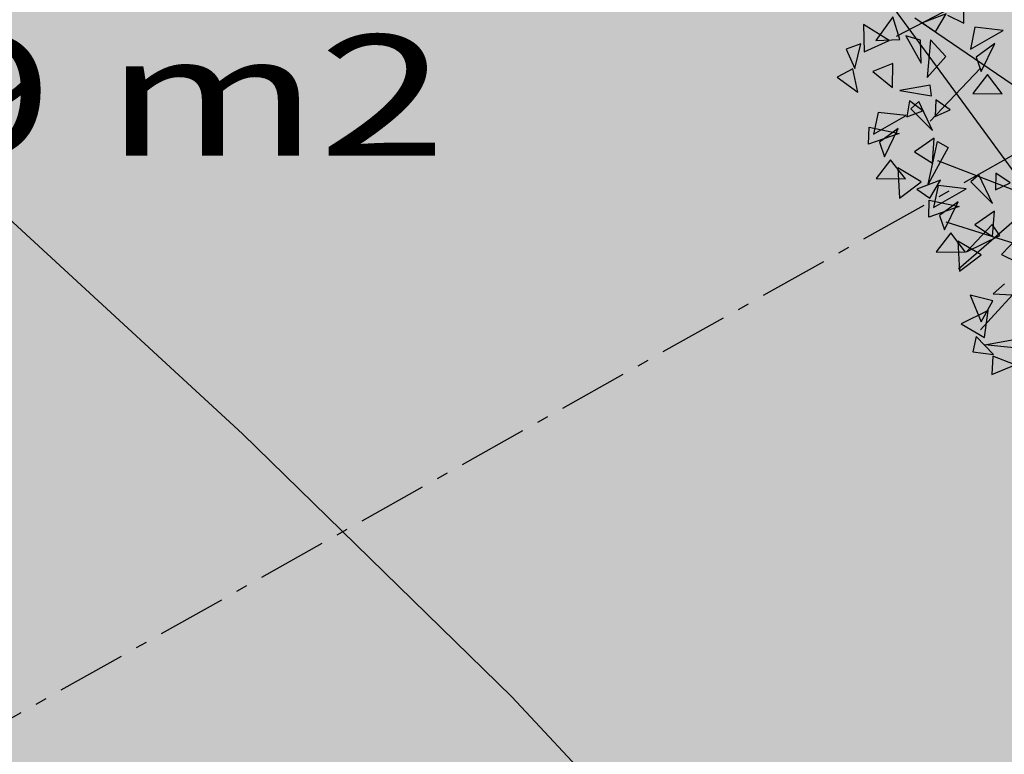
# Model space of a CAD drawing. Extents: x 285079 to 285734, y 1668294 to 1668805.
# Drawn here: x 285366 to 285375, y 1668450 to 1668457 of the extents above; entities that cross this region are included whole.
import ezdxf
from ezdxf.enums import TextEntityAlignment as Align

# ---------------------------------------------------------------- set-up
doc = ezdxf.new("R2010")
doc.units = 0
doc.header["$MEASUREMENT"] = 0
doc.linetypes.add('ACAD_ISO10W100', pattern=[18.5, 12, -3, 0.5, -3])
doc.linetypes.add('LIN0', pattern=[0])
doc.layers.get('0').update_dxf_attribs({"linetype": 'LIN0'})
doc.layers.get('Defpoints').update_dxf_attribs({"linetype": 'CONTINUOUS'})
for name, color, linetype in [('_Vegetação - Arvores', 104, 'CONTINUOUS'), ('ARQ_COTA', 13, 'CONTINUOUS'), ('ARQ_ESPECARQ', 2, 'CONTINUOUS'), ('ARQ_QUADRA', 4, 'CONTINUOUS'), ('Curvas de Nivel', 7, 'LIN0'), ('ESPECARQ', 2, 'CONTINUOUS'), ('UNIDADE', 2, 'CONTINUOUS'), ('Vegetação - Arvores', 104, 'CONTINUOUS')]:
    doc.layers.add(name, color=color, linetype=linetype)
doc.styles.add('REGUA100', font='ROMNS850', dxfattribs={"width": 1.2})
doc.styles.add('REGUA60', font='romns850', dxfattribs={"width": 1.2})
doc.dimstyles.new('JAA', dxfattribs={"dimscale": 0.4, "dimtxt": 1.5, "dimasz": 0.006, "dimexe": 1, "dimexo": 1, "dimgap": 0.98, "dimtad": 1, "dimrnd": 0.005, "dimdsep": 46, "dimtxsty": 'REGUA60', "dimblk": 'COTATR', "dimcen": 4, "dimdle": 4, "dimclrd": 256, "dimclre": 256, "dimclrt": 2, "dimaunit": 1, "dimadec": 0, "dimazin": 0, "dimtfac": 1, "dimtofl": 0, "dimtmove": 2, "dimatfit": 2, "dimfxl": 1, "dimtolj": 1, "dimtzin": 0, "dimlwd": -1, "dimlwe": -1, "dimarcsym": 0})

# ---------------------------------------------------------------- blocks, each defined once
blk = doc.blocks.new('INDUNI1')
at = {"color": 0, "style": 'REGUA100', "width": 1.4, "flags": 8}
for tag, p in [('NOME1', (0, 0)), ('NOME2', (0, -4.286))]:
    blk.add_attdef(tag, text='', height=2.5, dxfattribs=at).set_placement(p, align=Align.CENTER)
at = {"layer": 'ESPECARQ', "style": 'REGUA60', "width": 1.4}
blk.add_attdef('AREA', text='', height=1.5, dxfattribs=at).set_placement((0, -7.813), align=Align.CENTER)
at = {"layer": 'ESPECARQ', "style": 'REGUA60', "width": 1.4, "flags": 8}
for tag, p in [('PISO', (0, -10.313)), ('REVPAR', (0, -12.813)), ('PEDIR', (0, -15.313))]:
    blk.add_attdef(tag, text='', height=1.5, dxfattribs=at).set_placement(p, align=Align.CENTER)
blk = doc.blocks.new('COTATR')
at = {"color": 6}
blk.add_line((-70.7, -70.7), (70.7, 70.7), dxfattribs=at)
at = {"color": 0, "linetype": 'ByBlock'}
blk.add_line((0, 0), (200, 0), dxfattribs=at)
blk = doc.blocks.new('*D114')
at = {"layer": 'ARQ_COTA', "transparency": 16777216}
for p, q in [((285323.7598, 1668465.5917), (285325.4129, 1668468.247)), ((285397.5053, 1668423.0135), (285325.2559, 1668467.9914)), ((285396.0123, 1668420.6118), (285397.6654, 1668423.2672))]:
    blk.add_line(p, q, dxfattribs=at)
at = {"layer": 'Defpoints', "color": 0, "transparency": 16777216}
for p in [(285325.2543, 1668467.9924), (285323.6013, 1668465.337), (285395.8538, 1668420.3571)]:
    blk.add_point(p, dxfattribs=at)
at = {"layer": 'ARQ_COTA', "transparency": 16777216, "xscale": 0.0018, "yscale": 0.0018, "zscale": 0.0018}
for p, rotation in [((285325.2543, 1668467.9924), 148.0961967334638), ((285397.5068, 1668423.0125), 328.0961967334638)]:
    blk.add_blockref('COTATR', p, dxfattribs=dict(at, rotation=rotation))
at = {"layer": 'ARQ_COTA', "color": 2, "transparency": 16777216, "insert": (285361.6945, 1668446.0067), "char_height": 0.6, "attachment_point": 5, "rotation": 328.0962, "style": 'REGUA60'}
blk.add_mtext('\\A1;85.11', dxfattribs=at)
blk = doc.blocks.new('*D118')
at = {"layer": 'ARQ_COTA', "transparency": 16777216}
for p, q in [((285374.2689, 1668461.2956), (285371.5318, 1668459.2937)), ((285371.775, 1668459.4694), (285397.2771, 1668424.6006)), ((285399.7731, 1668426.4239), (285397.036, 1668424.422))]:
    blk.add_line(p, q, dxfattribs=at)
at = {"layer": 'Defpoints', "color": 0, "transparency": 16777216}
for p in [(285374.5111, 1668461.4727), (285400.0153, 1668426.601), (285397.2782, 1668424.5991)]:
    blk.add_point(p, dxfattribs=at)
at = {"layer": 'ARQ_COTA', "transparency": 16777216, "xscale": 0.0018, "yscale": 0.0018, "zscale": 0.0018}
for p, rotation in [((285371.7739, 1668459.4708), 126.1807275713032), ((285397.2782, 1668424.5991), 306.1807275713032)]:
    blk.add_blockref('COTATR', p, dxfattribs=dict(at, rotation=rotation))
at = {"layer": 'ARQ_COTA', "color": 2, "transparency": 16777216, "insert": (285385.0055, 1668442.3856), "char_height": 0.6, "attachment_point": 5, "rotation": 306.18073, "style": 'REGUA60'}
blk.add_mtext('\\A1;43.21', dxfattribs=at)
blk = doc.blocks.new('ARVOR')
for p, q in [((-0.9238, 0.1533), (-0.923, 0.2225)), ((-1.1165, 0.1705), (-1.1627, 0.1063)), ((-1.0968, 0.1092), (-1.1165, 0.1705)), ((-0.9712, 0.1788), (-1.0354, 0.1541)), ((-1.0002, 0.1299), (-0.9712, 0.1788)), ((-0.9678, 0.1753), (-0.9238, 0.1533)), ((-1.1264, 0.1062), (-1.1959, 0.1495)), ((-1.1959, 0.1495), (-1.1936, 0.0757)), ((-1.0354, 0.1541), (-1.0002, 0.1299)), ((-0.8932, 0.1424), (-0.9057, 0.0827)), ((-0.817, 0.1334), (-0.8932, 0.1424)), ((-1.1627, 0.1063), (-1.0968, 0.1092)), ((-1.0807, 0.1187), (-1.0393, 0.0442)), ((-1.0408, 0.1071), (-1.0807, 0.1187)), ((-1.0393, 0.0442), (-1.0408, 0.1071)), ((-1.014, 0.1075), (-1.0233, 0.0058)), ((-0.9723, 0.063), (-1.014, 0.1075)), ((-0.9057, 0.0827), (-0.817, 0.1334)), ((-1.203, 0.0971), (-1.2431, 0.0822)), ((-1.2431, 0.0822), (-1.2196, 0.0304)), ((-1.2196, 0.0304), (-1.203, 0.0971)), ((-1.1936, 0.0757), (-1.1264, 0.1062)), ((-0.8393, 0.0983), (-0.8899, 0.0609)), ((-0.8766, 0.0215), (-0.8393, 0.0983)), ((-1.0233, 0.0058), (-0.9723, 0.063)), ((-0.8899, 0.0609), (-0.8766, 0.0215)), ((-1.2245, 0.0296), (-1.2677, 0.0062)), ((-1.2115, -0.0341), (-1.2245, 0.0296)), ((-1.1165, 0.0434), (-1.1702, 0.0216)), ((-1.117, -0.0215), (-1.1165, 0.0434)), ((-1.2677, 0.0062), (-1.2115, -0.0341)), ((-1.1702, 0.0216), (-1.117, -0.0215)), ((-0.8595, 0.0138), (-0.8985, -0.0374)), ((-0.8194, -0.0385), (-0.8595, 0.0138)), ((-1.0147, -0.0147), (-1.097, -0.0292)), ((-1.0115, -0.0437), (-1.0147, -0.0147)), ((-1.097, -0.0292), (-1.0115, -0.0437)), ((-0.8985, -0.0374), (-0.8194, -0.0385)), ((-1.0706, -0.0573), (-1.0786, -0.1011)), ((-1.0346, -0.0845), (-1.0706, -0.0573)), ((-1.0458, -0.0598), (-1.0677, -0.079)), ((-1.0677, -0.079), (-1.0087, -0.1381)), ((-1.0087, -0.1381), (-1.0458, -0.0598)), ((-0.9992, -0.0552), (-1.0008, -0.1004)), ((-0.9603, -0.0818), (-0.9992, -0.0552)), ((-1.1558, -0.0889), (-1.1683, -0.1486)), ((-1.1683, -0.1486), (-1.0796, -0.0978)), ((-1.0796, -0.0978), (-1.1558, -0.0889)), ((-1.0786, -0.1011), (-1.0346, -0.0845)), ((-1.0008, -0.1004), (-0.9603, -0.0818)), ((-1.1818, -0.1753), (-1.1804, -0.1292)), ((-1.1804, -0.1292), (-1.0993, -0.1462)), ((-1.1019, -0.1329), (-1.1525, -0.1703)), ((-1.1391, -0.2097), (-1.1019, -0.1329)), ((-1.0993, -0.1462), (-1.1818, -0.1753)), ((-1.0035, -0.1589), (-1.0569, -0.1958)), ((-1.0083, -0.2273), (-1.0035, -0.1589)), ((-1.1525, -0.1703), (-1.1391, -0.2097)), ((-1.0202, -0.2842), (-0.9946, -0.1681)), ((-0.9656, -0.1841), (-1.0202, -0.2842)), ((-0.9946, -0.1681), (-0.9656, -0.1841)), ((-1.0569, -0.1958), (-1.0083, -0.2273)), ((-1.1221, -0.2174), (-1.1611, -0.2687)), ((-1.082, -0.2697), (-1.1221, -0.2174)), ((-1.0391, -0.2774), (-1.1027, -0.2399)), ((-1.1027, -0.2399), (-1.0982, -0.3216)), ((-0.8828, -0.2583), (-0.9047, -0.2776)), ((-0.8457, -0.3367), (-0.8828, -0.2583)), ((-0.8362, -0.2538), (-0.8378, -0.2989)), ((-0.7973, -0.2804), (-0.8362, -0.2538)), ((-1.1611, -0.2687), (-1.082, -0.2697)), ((-1.0982, -0.3216), (-1.0391, -0.2774)), ((-0.9871, -0.2727), (-1.0512, -0.2974)), ((-1.016, -0.3217), (-0.9871, -0.2727)), ((-0.9928, -0.2874), (-1.0053, -0.3471)), ((-0.9166, -0.2964), (-0.9928, -0.2874)), ((-0.9047, -0.2776), (-0.8457, -0.3367)), ((-0.8378, -0.2989), (-0.7973, -0.2804)), ((-1.0512, -0.2974), (-1.016, -0.3217)), ((-1.0053, -0.3471), (-0.9166, -0.2964)), ((-1.0188, -0.3738), (-1.0174, -0.3277)), ((-0.9363, -0.3447), (-1.0188, -0.3738)), ((-1.0174, -0.3277), (-0.9363, -0.3447)), ((-0.9389, -0.3315), (-0.9895, -0.3689)), ((-0.9761, -0.4082), (-0.9389, -0.3315)), ((-0.9895, -0.3689), (-0.9761, -0.4082)), ((-0.8405, -0.3575), (-0.8939, -0.3943)), ((-0.8453, -0.4258), (-0.8405, -0.3575)), ((-0.8467, -0.3931), (-0.9159, -0.4676)), ((-0.8939, -0.3943), (-0.8453, -0.4258)), ((-0.826, -0.4229), (-0.8467, -0.3931)), ((-0.9591, -0.4159), (-0.9981, -0.4672)), ((-0.919, -0.4682), (-0.9591, -0.4159)), ((-0.9159, -0.4676), (-0.826, -0.4229)), ((-0.7759, -0.4276), (-0.8207, -0.4748)), ((-0.9397, -0.4384), (-0.9352, -0.5201)), ((-0.8761, -0.4759), (-0.9397, -0.4384)), ((-0.9981, -0.4672), (-0.919, -0.4682)), ((-0.9352, -0.5201), (-0.8761, -0.4759)), ((-0.8207, -0.4748), (-0.7767, -0.4968)), ((-0.8127, -0.5543), (-0.8438, -0.582)), ((-0.9066, -0.5848), (-0.8767, -0.658)), ((-0.8442, -0.6007), (-0.9066, -0.5848)), ((-0.8438, -0.582), (-0.7585, -0.5864)), ((-0.8767, -0.658), (-0.8442, -0.6007)), ((-0.8574, -0.6273), (-0.9309, -0.6632)), ((-0.8672, -0.7005), (-0.8574, -0.6273)), ((-0.9309, -0.6632), (-0.8672, -0.7005)), ((-0.8903, -0.6971), (-0.8989, -0.739)), ((-0.8426, -0.7466), (-0.8903, -0.6971)), ((-0.8661, -0.7205), (-0.7492, -0.6989)), ((-0.7526, -0.7319), (-0.8661, -0.7205)), ((-0.8989, -0.739), (-0.8426, -0.7466)), ((-0.8446, -0.7511), (-0.8476, -0.8002)), ((-0.8476, -0.8002), (-0.7836, -0.774)), ((-0.7836, -0.774), (-0.8446, -0.7511))]:
    blk.add_line(p, q)
at = {"layer": '_Vegetação - Arvores', "color": 34}
for p, q in [((-0.7179, 0.319), (-1.1071, 0.1173)), ((-0.561, -0.1708), (-1.0563, 0.1663)), ((-0.8793, 0.0299), (-1.0152, -0.1128)), ((-0.5427, -0.1701), (-0.9376, -0.5143)), ((-0.7269, -0.3242), (-0.9943, -0.221)), ((-0.6899, -0.4761), (-0.9713, -0.3873)), ((-0.7015, -0.4863), (-0.8782, -0.679))]:
    blk.add_line(p, q, dxfattribs=at)

msp = doc.modelspace()

# ---------------------------------------------------------------- hatches: boundary and pattern name
at = {"layer": 'ARQ_QUADRA'}
h = msp.add_hatch(color=253, dxfattribs=at)
h.dxf.hatch_style = 1
h.paths.add_polyline_path([(285335.5753, 1668504.0396), (285331.547, 1668497.994), (285334.7383, 1668482.0467), (285330.7215, 1668476.02), (285323.6013, 1668465.337), (285395.8538, 1668420.3571), (285400.0153, 1668426.601), (285374.5111, 1668461.4727), (285370.472, 1668465.9349), (285336.358, 1668505.2121)])

# ---------------------------------------------------------------- linework, layer by layer
at = {"layer": 'ARQ_ESPECARQ', "linetype": 'ACAD_ISO10W100', "ltscale": 0.05}
msp.add_lwpolyline([(285520.7955, 1668475.5313), (285444.4742, 1668454.325), (285432.4, 1668487.9048), (285354.3688, 1668444.0651)], dxfattribs=at)
at = {"layer": 'Curvas de Nivel', "color": 30, "linetype": 'LIN0', "elevation": 70}
msp.add_lwpolyline([(285365.6666, 1668455.3133), (285368.0677, 1668453.1028), (285370.4073, 1668450.8166), (285372.7102, 1668448.352)], dxfattribs=at)

# ---------------------------------------------------------------- block references
at = {"layer": 'UNIDADE', "lineweight": 0}
ref = msp.add_blockref('INDUNI1', (285363.3466, 1668460.9873), dxfattribs=dict(at, xscale=-0.7000000000000455, yscale=0.6999999999534339, zscale=0.7))
ref.add_attrib('AREA', 'A:2.767,09 m2', dxfattribs={"layer": 'ESPECARQ', "lineweight": 0, "height": 1.05, "style": 'REGUA60', "width": 1.4}).set_placement((285363.3466, 1668455.5179), align=Align.CENTER)
at = {"layer": 'Vegetação - Arvores', "linetype": 'Continuous', "ltscale": 3, "xscale": 3.200000000011642, "yscale": 3.200000000011642, "zscale": 3.200000000011642}
msp.add_blockref('ARVOR', (285377.29, 1668456.18), dxfattribs=at)

# ---------------------------------------------------------------- dimensions: what is measured, and where the dimension line sits
at = {"layer": 'ARQ_COTA'}
for p1, p2, distance, picture, middle in [((285395.8538, 1668420.3571), (285323.6013, 1668465.337), -3.1279, '*D114', (285361.6945, 1668446.0067)), ((285374.5111, 1668461.4727), (285400.0153, 1668426.601), -3.3911, '*D118', (285385.0055, 1668442.3856))]:
    dim = msp.add_aligned_dim(p1=p1, p2=p2, distance=distance, dimstyle='JAA', override={"dimscale": 0.3, "dimtxt": 2}, dxfattribs=at)
    dim.commit()
    dim.dimension.update_dxf_attribs({"geometry": picture, "text_midpoint": middle})

doc.saveas('drawing.dxf')
